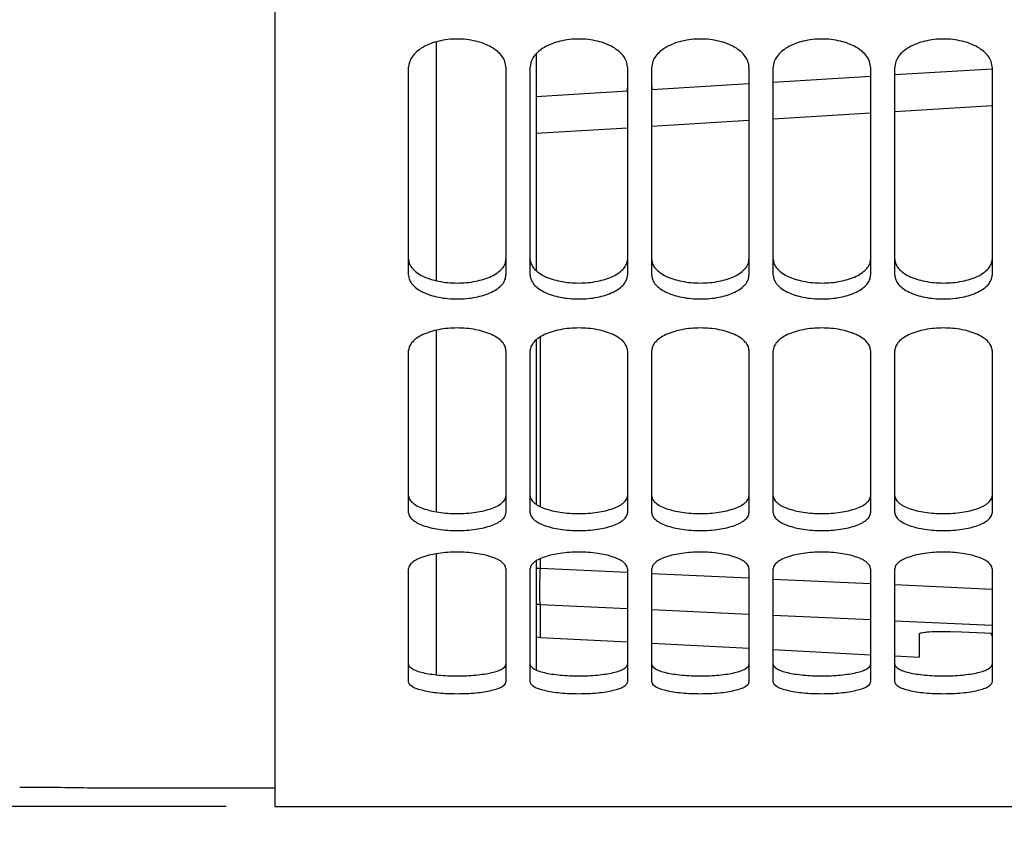
# Model space of a CAD drawing. Units: millimetres. Extents: x 0 to 841, y 0 to 594.
# Drawn here: x 361 to 382, y 277 to 293 of the extents above; entities that cross this region are included whole.
import ezdxf

# ---------------------------------------------------------------- set-up
doc = ezdxf.new("R2010")
doc.units = ezdxf.units.MM
doc.header["$LTSCALE"] = 46.255
doc.layers.get('0').update_dxf_attribs({"linetype": 'CONTINUOUS'})
doc.layers.add('AXES', color=7, linetype='CONTINUOUS')
doc.layers.add('SOLIDES', color=7, linetype='CONTINUOUS')
doc.styles.get("Standard").update_dxf_attribs({"font": 'txt', "width": 0.85})
doc.styles.add('TEXTSTYLE_6', font='gdt', dxfattribs={"width": 0.85})
doc.dimstyles.new('DIMSTYLE_1', dxfattribs={"dimtxt": 3.5, "dimasz": 3.5, "dimexe": 1.5, "dimexo": 1, "dimgap": 0.875, "dimtad": 1, "dimdec": 4, "dimlfac": 4, "dimtxsty": 'STANDARD', "dimblk": '_FILLED', "dimblk1": '_FILLED', "dimblk2": '_FILLED', "dimcen": 0.09, "dimclrt": 5, "dimadec": 0, "dimazin": 0, "dimtp": 0.0001, "dimtm": 0.0001, "dimtfac": 1, "dimtdec": 4, "dimtofl": 0, "dimtmove": 0, "dimatfit": 3, "dimldrblk": '_FILLED', "dimfxl": 1, "dimtolj": 1, "dimarcsym": 0})

# ---------------------------------------------------------------- blocks, each defined once
blk = doc.blocks.new('_FILLED')
at = {"color": 0, "linetype": 'BYBLOCK'}
blk.add_solid([(0, 0), (-1, 0.2143), (-1, -0.2143)], dxfattribs=at)
blk = doc.blocks.new('*D1')
at = {"color": 2, "linetype": 'CONTINUOUS'}
for p, q in [((450.677, 337.343), (450.677, 291.151)), ((366.552, 276.218), (366.552, 241.375)), ((450.677, 269.604), (450.677, 241.375)), ((366.552, 242.875), (408.615, 242.875)), ((450.677, 242.875), (408.615, 242.875))]:
    blk.add_line(p, q, dxfattribs=at)
at = {"color": 2, "linetype": 'CONTINUOUS', "xscale": 3.5, "yscale": 3.5, "zscale": 3.5, "rotation": 180}
blk.add_blockref('_FILLED', (366.552, 242.875), dxfattribs=at)
at = {"color": 2, "linetype": 'CONTINUOUS', "xscale": 3.5, "yscale": 3.5, "zscale": 3.5}
blk.add_blockref('_FILLED', (450.677, 242.875), dxfattribs=at)
at = {"color": 5, "linetype": 'CONTINUOUS', "insert": (408.615, 247.25), "char_height": 3.5, "width": 14.875, "attachment_point": 2, "line_spacing_factor": 0.9}
blk.add_mtext('336,5', dxfattribs=at)
blk = doc.blocks.new('*D2')
at = {"color": 2, "linetype": 'CONTINUOUS'}
for p, q in [((351.173, 365.931), (351.173, 321.575)), ((351.173, 277.218), (351.173, 321.575)), ((365.552, 277.218), (349.673, 277.218))]:
    blk.add_line(p, q, dxfattribs=at)
at = {"color": 2, "linetype": 'CONTINUOUS', "xscale": 3.5, "yscale": 3.5, "zscale": 3.5, "rotation": 270}
blk.add_blockref('_FILLED', (351.173, 277.218), dxfattribs=at)
at = {"color": 5, "linetype": 'CONTINUOUS', "insert": (346.798, 318.748), "char_height": 3.5, "width": 13.59167, "attachment_point": 2, "rotation": 90, "line_spacing_factor": 0.9, "style": 'TEXTSTYLE_6'}
blk.add_mtext('{\\Fgdt;n}\\Ftxt;674', dxfattribs=at)
blk = doc.blocks.new('_NONE')

msp = doc.modelspace()

# ---------------------------------------------------------------- linework, layer by layer
at = {"color": 7, "linetype": 'CONTINUOUS'}
for p, q in [((371.927, 292.698233), (371.927, 288.230832)), ((371.927, 286.814952), (371.927, 283.4276)), ((371.927, 282.268899), (371.927, 280.022271))]:
    msp.add_line(p, q, dxfattribs=at)
at = {"color": 9, "linetype": 'CONTINUOUS'}
msp.add_line((371.927, 282.113728), (372.012748, 282.113728), dxfattribs=at)
msp.add_arc((372.052051, 282.126726), 0.75671, 260.4879239, 267.0227972, dxfattribs=at)
at = {"layer": 'AXES', "color": 7, "linetype": 'CONTINUOUS'}
for p, q in [((369.8645, 292.939567), (369.8645, 288.029693)), ((369.8645, 287.008825), (369.8645, 283.276661)), ((369.8645, 282.411838), (369.8645, 279.924236))]:
    msp.add_line(p, q, dxfattribs=at)
at = {"layer": 'SOLIDES', "color": 3, "linetype": 'CONTINUOUS'}
for p, q in [((366.552, 317.432681), (366.552, 277.218436)), ((369.302, 288.14118), (369.302, 292.418965)), ((371.302, 292.418965), (371.302, 288.14118)), ((371.802, 288.14118), (371.802, 292.418965)), ((373.802, 292.418965), (373.802, 288.14118)), ((374.302, 288.14118), (374.302, 292.418965)), ((376.302, 292.418965), (376.302, 288.14118)), ((376.802, 288.14118), (376.802, 292.418965)), ((378.802, 292.418965), (378.802, 288.14118)), ((379.302, 288.14118), (379.302, 292.418965)), ((381.302, 292.418965), (381.302, 288.14118)), ((369.302, 283.25784), (369.302, 286.591203)), ((371.302, 286.591203), (371.302, 283.25784)), ((371.802, 283.25784), (371.802, 286.591203)), ((373.802, 286.591203), (373.802, 283.25784)), ((374.302, 283.25784), (374.302, 286.591203)), ((376.302, 286.591203), (376.302, 283.25784)), ((376.802, 283.25784), (376.802, 286.591203)), ((378.802, 286.591203), (378.802, 283.25784)), ((379.302, 283.25784), (379.302, 286.591203)), ((381.302, 286.591203), (381.302, 283.25784)), ((369.302, 279.775444), (369.302, 282.104677)), ((371.302, 282.104677), (371.302, 279.775444)), ((371.802, 279.775444), (371.802, 282.104677)), ((373.802, 282.104677), (373.802, 279.775444)), ((374.302, 279.775444), (374.302, 282.104677)), ((376.302, 282.104677), (376.302, 279.775444)), ((376.802, 279.775444), (376.802, 282.104677)), ((378.802, 282.104677), (378.802, 279.775444)), ((379.302, 279.775444), (379.302, 282.104677)), ((381.302, 282.104677), (381.302, 279.775444)), ((366.552, 277.218436), (429.052, 277.218436))]:
    msp.add_line(p, q, dxfattribs=at)
at = {"layer": 'SOLIDES', "color": 7, "linetype": 'CONTINUOUS'}
for p, q in [((378.802, 292.229112), (376.802, 292.107106)), ((381.304263, 292.381983), (379.302, 292.259619)), ((376.302, 292.076684), (374.302, 291.954996)), ((373.802, 291.924574), (371.927, 291.810793)), ((371.927, 280.703034), (372.012748, 280.693572)), ((372.012748, 280.693572), (373.802, 280.599801)), ((379.802, 280.762433), (379.802, 280.285354)), ((381.301998, 280.77325), (380.512748, 280.810002)), ((374.302, 280.573597), (376.302, 280.468781)), ((376.802, 280.442578), (378.802, 280.337762)), ((379.302, 280.311558), (379.802, 280.285354)), ((362.802, 277.593436), (362.792676, 277.593611)), ((366.552, 277.593436), (362.80199, 277.593436))]:
    msp.add_line(p, q, dxfattribs=at)
at = {"layer": 'SOLIDES', "color": 9, "linetype": 'CONTINUOUS'}
for p, q in [((379.302004, 291.510565), (381.302007, 291.632781)), ((376.802007, 291.358096), (378.802006, 291.480045)), ((374.302005, 291.205957), (376.302005, 291.327641)), ((371.927008, 291.061729), (373.802007, 291.175569)), ((372.012748, 283.380174), (372.012748, 286.875386)), ((372.012748, 282.113728), (372.012748, 282.313393)), ((372.012748, 282.113728), (373.801997, 282.031429)), ((374.301997, 282.008446), (376.301999, 281.91658)), ((376.802001, 281.89363), (378.801999, 281.801896)), ((379.301998, 281.77898), (381.301999, 281.687378)), ((372.012748, 280.693572), (372.012748, 281.371037)), ((372.012748, 281.371037), (373.801998, 281.288838)), ((374.301998, 281.265883), (376.302001, 281.17413)), ((376.802003, 281.151208), (378.802001, 281.059588)), ((379.302, 281.0367), (381.302, 280.945212))]:
    msp.add_line(p, q, dxfattribs=at)
at = {"layer": 'SOLIDES', "color": 7, "linetype": 'CONTINUOUS'}
for centre, radius, start, end in [((374.61929, 292.022771), 0.31729, 180.0754612, 192.252521), ((361.301779, 197.660973), 79.94654, 88.93144829, 89.99984166)]:
    msp.add_arc(centre, radius, start, end, dxfattribs=at)
at = {"layer": 'SOLIDES', "color": 3, "linetype": 'CONTINUOUS'}
for points, knots in [([(371.302, 292.418965), (371.302, 292.496769), (371.253391, 292.620985), (371.132529, 292.746782), (370.957148, 292.868843), (370.675515, 292.971416), (370.302, 293.012813), (369.928486, 292.971416), (369.646853, 292.868843), (369.471472, 292.746782), (369.35061, 292.620985), (369.302, 292.496769), (369.302, 292.418965)], [0, 0, 0, 0, 0.092959688, 0.147240922, 0.207909441, 0.346563977, 0.5, 0.653436023, 0.792090559, 0.852759078, 0.907040312, 1, 1, 1, 1]), ([(373.802, 292.418965), (373.802, 292.496769), (373.753391, 292.620985), (373.632529, 292.746782), (373.457148, 292.868843), (373.175515, 292.971416), (372.802, 293.012813), (372.428486, 292.971416), (372.146853, 292.868843), (371.971472, 292.746782), (371.85061, 292.620985), (371.802, 292.496769), (371.802, 292.418965)], [0, 0, 0, 0, 0.092959688, 0.147240922, 0.207909441, 0.346563977, 0.5, 0.653436023, 0.792090559, 0.852759078, 0.907040312, 1, 1, 1, 1]), ([(376.302, 292.418965), (376.302, 292.496769), (376.253391, 292.620985), (376.132529, 292.746782), (375.957148, 292.868843), (375.675515, 292.971416), (375.302, 293.012813), (374.928486, 292.971416), (374.646853, 292.868843), (374.471472, 292.746782), (374.35061, 292.620985), (374.302, 292.496769), (374.302, 292.418965)], [0, 0, 0, 0, 0.092959688, 0.147240922, 0.207909441, 0.346563977, 0.5, 0.653436023, 0.792090559, 0.852759078, 0.907040312, 1, 1, 1, 1]), ([(378.802, 292.418965), (378.802, 292.496769), (378.753391, 292.620985), (378.632529, 292.746782), (378.457148, 292.868843), (378.175515, 292.971416), (377.802, 293.012813), (377.428486, 292.971416), (377.146853, 292.868843), (376.971472, 292.746782), (376.85061, 292.620985), (376.802, 292.496769), (376.802, 292.418965)], [0, 0, 0, 0, 0.092959688, 0.147240922, 0.207909441, 0.346563977, 0.5, 0.653436023, 0.792090559, 0.852759078, 0.907040312, 1, 1, 1, 1]), ([(381.302, 292.418965), (381.302, 292.496769), (381.253391, 292.620985), (381.132529, 292.746782), (380.957148, 292.868843), (380.675515, 292.971416), (380.302, 293.012813), (379.928486, 292.971416), (379.646853, 292.868843), (379.471472, 292.746782), (379.35061, 292.620985), (379.302, 292.496769), (379.302, 292.418965)], [0, 0, 0, 0, 0.092959688, 0.147240922, 0.207909441, 0.346563977, 0.5, 0.653436023, 0.792090559, 0.852759078, 0.907040312, 1, 1, 1, 1]), ([(369.302, 288.14118), (369.302, 288.10849), (369.316745, 288.039201), (369.377846, 287.944977), (369.473276, 287.860913), (369.650428, 287.758557), (369.931672, 287.674475), (370.302, 287.640797), (370.672329, 287.674475), (370.953573, 287.758557), (371.130725, 287.860913), (371.226155, 287.944977), (371.287256, 288.039201), (371.302, 288.10849), (371.302, 288.14118)], [0, 0, 0, 0, 0.040805343, 0.085836565, 0.13796233, 0.198128354, 0.340037329, 0.5, 0.659962671, 0.801871646, 0.86203767, 0.914163435, 0.959194657, 1, 1, 1, 1]), ([(371.802, 288.14118), (371.802, 288.10849), (371.816745, 288.039201), (371.877846, 287.944977), (371.973276, 287.860913), (372.150428, 287.758557), (372.431672, 287.674475), (372.802, 287.640797), (373.172329, 287.674475), (373.453573, 287.758557), (373.630725, 287.860913), (373.726155, 287.944977), (373.787256, 288.039201), (373.802, 288.10849), (373.802, 288.14118)], [0, 0, 0, 0, 0.040805343, 0.085836565, 0.13796233, 0.198128354, 0.340037329, 0.5, 0.659962671, 0.801871646, 0.86203767, 0.914163435, 0.959194657, 1, 1, 1, 1]), ([(374.302, 288.14118), (374.302, 288.10849), (374.316745, 288.039201), (374.377846, 287.944977), (374.473276, 287.860913), (374.650428, 287.758557), (374.931672, 287.674475), (375.302, 287.640797), (375.672329, 287.674475), (375.953573, 287.758557), (376.130725, 287.860913), (376.226155, 287.944977), (376.287256, 288.039201), (376.302, 288.10849), (376.302, 288.14118)], [0, 0, 0, 0, 0.040805343, 0.085836565, 0.13796233, 0.198128354, 0.340037329, 0.5, 0.659962671, 0.801871646, 0.86203767, 0.914163435, 0.959194657, 1, 1, 1, 1]), ([(376.802, 288.14118), (376.802, 288.10849), (376.816745, 288.039201), (376.877846, 287.944977), (376.973276, 287.860913), (377.150428, 287.758557), (377.431672, 287.674475), (377.802, 287.640797), (378.172329, 287.674475), (378.453573, 287.758557), (378.630725, 287.860913), (378.726155, 287.944977), (378.787256, 288.039201), (378.802, 288.10849), (378.802, 288.14118)], [0, 0, 0, 0, 0.040805343, 0.085836565, 0.13796233, 0.198128354, 0.340037329, 0.5, 0.659962671, 0.801871646, 0.86203767, 0.914163435, 0.959194657, 1, 1, 1, 1]), ([(379.302, 288.14118), (379.302, 288.10849), (379.316745, 288.039201), (379.377846, 287.944977), (379.473276, 287.860913), (379.650428, 287.758557), (379.931672, 287.674475), (380.302, 287.640797), (380.672329, 287.674475), (380.953573, 287.758557), (381.130725, 287.860913), (381.226155, 287.944977), (381.287256, 288.039201), (381.302, 288.10849), (381.302, 288.14118)], [0, 0, 0, 0, 0.040805343, 0.085836565, 0.13796233, 0.198128354, 0.340037329, 0.5, 0.659962671, 0.801871646, 0.86203767, 0.914163435, 0.959194657, 1, 1, 1, 1]), ([(371.302, 286.591203), (371.302, 286.621852), (371.286781, 286.687554), (371.22536, 286.776131), (371.130102, 286.855718), (370.952712, 286.953757), (370.671869, 287.034868), (370.302, 287.067651), (369.932132, 287.034868), (369.651289, 286.953757), (369.473898, 286.855718), (369.378641, 286.776131), (369.31722, 286.687554), (369.302, 286.621852), (369.302, 286.591203)], [0, 0, 0, 0, 0.038779011, 0.082548232, 0.134208015, 0.19452355, 0.33789681, 0.5, 0.66210319, 0.80547645, 0.865791985, 0.917451768, 0.961220989, 1, 1, 1, 1]), ([(373.802, 286.591203), (373.802, 286.621852), (373.786781, 286.687554), (373.72536, 286.776131), (373.630102, 286.855718), (373.452712, 286.953757), (373.171869, 287.034868), (372.802, 287.067651), (372.432132, 287.034868), (372.151289, 286.953757), (371.973898, 286.855718), (371.878641, 286.776131), (371.81722, 286.687554), (371.802, 286.621852), (371.802, 286.591203)], [0, 0, 0, 0, 0.038779011, 0.082548232, 0.134208015, 0.19452355, 0.33789681, 0.5, 0.66210319, 0.80547645, 0.865791985, 0.917451768, 0.961220989, 1, 1, 1, 1]), ([(376.302, 286.591203), (376.302, 286.621852), (376.286781, 286.687554), (376.22536, 286.776131), (376.130102, 286.855718), (375.952712, 286.953757), (375.671869, 287.034868), (375.302, 287.067651), (374.932132, 287.034868), (374.651289, 286.953757), (374.473898, 286.855718), (374.378641, 286.776131), (374.31722, 286.687554), (374.302, 286.621852), (374.302, 286.591203)], [0, 0, 0, 0, 0.038779011, 0.082548232, 0.134208015, 0.19452355, 0.33789681, 0.5, 0.66210319, 0.80547645, 0.865791985, 0.917451768, 0.961220989, 1, 1, 1, 1]), ([(378.802, 286.591203), (378.802, 286.621852), (378.786781, 286.687554), (378.72536, 286.776131), (378.630102, 286.855718), (378.452712, 286.953757), (378.171869, 287.034868), (377.802, 287.067651), (377.432132, 287.034868), (377.151289, 286.953757), (376.973898, 286.855718), (376.878641, 286.776131), (376.81722, 286.687554), (376.802, 286.621852), (376.802, 286.591203)], [0, 0, 0, 0, 0.038779011, 0.082548232, 0.134208015, 0.19452355, 0.33789681, 0.5, 0.66210319, 0.80547645, 0.865791985, 0.917451768, 0.961220989, 1, 1, 1, 1]), ([(381.302, 286.591203), (381.302, 286.621852), (381.286781, 286.687554), (381.22536, 286.776131), (381.130102, 286.855718), (380.952712, 286.953757), (380.671869, 287.034868), (380.302, 287.067651), (379.932132, 287.034868), (379.651289, 286.953757), (379.473898, 286.855718), (379.378641, 286.776131), (379.31722, 286.687554), (379.302, 286.621852), (379.302, 286.591203)], [0, 0, 0, 0, 0.038779011, 0.082548232, 0.134208015, 0.19452355, 0.33789681, 0.5, 0.66210319, 0.80547645, 0.865791985, 0.917451768, 0.961220989, 1, 1, 1, 1]), ([(369.302, 283.25784), (369.302, 283.232821), (369.318406, 283.177595), (369.381035, 283.107466), (369.475966, 283.045377), (369.65483, 282.968409), (369.934796, 282.906747), (370.302, 282.881762), (370.669205, 282.906747), (370.949171, 282.968409), (371.128035, 283.045377), (371.222966, 283.107466), (371.285594, 283.177595), (371.302, 283.232821), (371.302, 283.25784)], [0, 0, 0, 0, 0.03319295, 0.072852036, 0.122471969, 0.182670555, 0.330323202, 0.5, 0.669676798, 0.817329445, 0.877528031, 0.927147964, 0.96680705, 1, 1, 1, 1]), ([(371.802, 283.25784), (371.802, 283.232821), (371.818406, 283.177595), (371.881035, 283.107466), (371.975966, 283.045377), (372.15483, 282.968409), (372.434796, 282.906747), (372.802, 282.881762), (373.169205, 282.906747), (373.449171, 282.968409), (373.628035, 283.045377), (373.722966, 283.107466), (373.785594, 283.177595), (373.802, 283.232821), (373.802, 283.25784)], [0, 0, 0, 0, 0.03319295, 0.072852036, 0.122471969, 0.182670555, 0.330323202, 0.5, 0.669676798, 0.817329445, 0.877528031, 0.927147964, 0.96680705, 1, 1, 1, 1]), ([(374.302, 283.25784), (374.302, 283.232821), (374.318406, 283.177595), (374.381035, 283.107466), (374.475966, 283.045377), (374.65483, 282.968409), (374.934796, 282.906747), (375.302, 282.881762), (375.669205, 282.906747), (375.949171, 282.968409), (376.128035, 283.045377), (376.222966, 283.107466), (376.285594, 283.177595), (376.302, 283.232821), (376.302, 283.25784)], [0, 0, 0, 0, 0.03319295, 0.072852036, 0.122471969, 0.182670555, 0.330323202, 0.5, 0.669676798, 0.817329445, 0.877528031, 0.927147964, 0.96680705, 1, 1, 1, 1]), ([(376.802, 283.25784), (376.802, 283.232821), (376.818406, 283.177595), (376.881035, 283.107466), (376.975966, 283.045377), (377.15483, 282.968409), (377.434796, 282.906747), (377.802, 282.881762), (378.169205, 282.906747), (378.449171, 282.968409), (378.628035, 283.045377), (378.722966, 283.107466), (378.785594, 283.177595), (378.802, 283.232821), (378.802, 283.25784)], [0, 0, 0, 0, 0.03319295, 0.072852036, 0.122471969, 0.182670555, 0.330323202, 0.5, 0.669676798, 0.817329445, 0.877528031, 0.927147964, 0.96680705, 1, 1, 1, 1]), ([(379.302, 283.25784), (379.302, 283.232821), (379.318406, 283.177595), (379.381035, 283.107466), (379.475966, 283.045377), (379.65483, 282.968409), (379.934796, 282.906747), (380.302, 282.881762), (380.669205, 282.906747), (380.949171, 282.968409), (381.128035, 283.045377), (381.222966, 283.107466), (381.285594, 283.177595), (381.302, 283.232821), (381.302, 283.25784)], [0, 0, 0, 0, 0.03319295, 0.072852036, 0.122471969, 0.182670555, 0.330323202, 0.5, 0.669676798, 0.817329445, 0.877528031, 0.927147964, 0.96680705, 1, 1, 1, 1]), ([(371.302, 282.104677), (371.302, 282.15479), (371.239243, 282.234032), (371.127761, 282.299445), (370.948103, 282.373111), (370.668962, 282.430998), (370.302, 282.455442), (369.935039, 282.430998), (369.655897, 282.373111), (369.47624, 282.299445), (369.364758, 282.234032), (369.302, 282.15479), (369.302, 282.104677)], [0, 0, 0, 0, 0.067633575, 0.117000897, 0.177636843, 0.327430755, 0.5, 0.672569245, 0.822363157, 0.882999103, 0.932366425, 1, 1, 1, 1]), ([(373.802, 282.104677), (373.802, 282.15479), (373.739243, 282.234032), (373.627761, 282.299445), (373.448103, 282.373111), (373.168962, 282.430998), (372.802, 282.455442), (372.435039, 282.430998), (372.155897, 282.373111), (371.97624, 282.299445), (371.864758, 282.234032), (371.802, 282.15479), (371.802, 282.104677)], [0, 0, 0, 0, 0.067633575, 0.117000897, 0.177636843, 0.327430755, 0.5, 0.672569245, 0.822363157, 0.882999103, 0.932366425, 1, 1, 1, 1]), ([(376.302, 282.104677), (376.302, 282.15479), (376.239243, 282.234032), (376.127761, 282.299445), (375.948103, 282.373111), (375.668962, 282.430998), (375.302, 282.455442), (374.935039, 282.430998), (374.655897, 282.373111), (374.47624, 282.299445), (374.364758, 282.234032), (374.302, 282.15479), (374.302, 282.104677)], [0, 0, 0, 0, 0.067633575, 0.117000897, 0.177636843, 0.327430755, 0.5, 0.672569245, 0.822363157, 0.882999103, 0.932366425, 1, 1, 1, 1]), ([(378.802, 282.104677), (378.802, 282.15479), (378.739243, 282.234032), (378.627761, 282.299445), (378.448103, 282.373111), (378.168962, 282.430998), (377.802, 282.455442), (377.435039, 282.430998), (377.155897, 282.373111), (376.97624, 282.299445), (376.864758, 282.234032), (376.802, 282.15479), (376.802, 282.104677)], [0, 0, 0, 0, 0.067633575, 0.117000897, 0.177636843, 0.327430755, 0.5, 0.672569245, 0.822363157, 0.882999103, 0.932366425, 1, 1, 1, 1]), ([(381.302, 282.104677), (381.302, 282.15479), (381.239243, 282.234032), (381.127761, 282.299445), (380.948103, 282.373111), (380.668962, 282.430998), (380.302, 282.455442), (379.935039, 282.430998), (379.655897, 282.373111), (379.47624, 282.299445), (379.364758, 282.234032), (379.302, 282.15479), (379.302, 282.104677)], [0, 0, 0, 0, 0.067633575, 0.117000897, 0.177636843, 0.327430755, 0.5, 0.672569245, 0.822363157, 0.882999103, 0.932366425, 1, 1, 1, 1]), ([(381.273159, 280.774654), (381.277709, 280.769299), (381.292773, 280.74944), (381.302, 280.724275), (381.302, 280.706293)], [0, 0, 0, 0, 0.280965234, 1, 1, 1, 1]), ([(369.302, 279.775444), (369.302, 279.735384), (369.37392, 279.678243), (369.477528, 279.636489), (369.60296, 279.600709), (369.752607, 279.572911), (369.988408, 279.543813), (370.302, 279.530625), (370.615592, 279.543813), (370.851394, 279.572911), (371.001041, 279.600709), (371.126473, 279.636489), (371.23008, 279.678243), (371.302, 279.735384), (371.302, 279.775444)], [0, 0, 0, 0, 0.056548256, 0.104225608, 0.165127776, 0.237773182, 0.31974385, 0.5, 0.68025615, 0.762226818, 0.834872224, 0.895774392, 0.943451744, 1, 1, 1, 1]), ([(371.802, 279.775444), (371.802, 279.735384), (371.87392, 279.678243), (371.977528, 279.636489), (372.10296, 279.600709), (372.252607, 279.572911), (372.488408, 279.543813), (372.802, 279.530625), (373.115592, 279.543813), (373.351394, 279.572911), (373.501041, 279.600709), (373.626473, 279.636489), (373.73008, 279.678243), (373.802, 279.735384), (373.802, 279.775444)], [0, 0, 0, 0, 0.056548256, 0.104225608, 0.165127776, 0.237773182, 0.31974385, 0.5, 0.68025615, 0.762226818, 0.834872224, 0.895774392, 0.943451744, 1, 1, 1, 1]), ([(374.302, 279.775444), (374.302, 279.735384), (374.37392, 279.678243), (374.477528, 279.636489), (374.60296, 279.600709), (374.752607, 279.572911), (374.988408, 279.543813), (375.302, 279.530625), (375.615592, 279.543813), (375.851394, 279.572911), (376.001041, 279.600709), (376.126473, 279.636489), (376.23008, 279.678243), (376.302, 279.735384), (376.302, 279.775444)], [0, 0, 0, 0, 0.056548256, 0.104225608, 0.165127776, 0.237773182, 0.31974385, 0.5, 0.68025615, 0.762226818, 0.834872224, 0.895774392, 0.943451744, 1, 1, 1, 1]), ([(376.802, 279.775444), (376.802, 279.735384), (376.87392, 279.678243), (376.977528, 279.636489), (377.10296, 279.600709), (377.252607, 279.572911), (377.488408, 279.543813), (377.802, 279.530625), (378.115592, 279.543813), (378.351394, 279.572911), (378.501041, 279.600709), (378.626473, 279.636489), (378.73008, 279.678243), (378.802, 279.735384), (378.802, 279.775444)], [0, 0, 0, 0, 0.056548256, 0.104225608, 0.165127776, 0.237773182, 0.31974385, 0.5, 0.68025615, 0.762226818, 0.834872224, 0.895774392, 0.943451744, 1, 1, 1, 1]), ([(379.302, 279.775444), (379.302, 279.735384), (379.37392, 279.678243), (379.477528, 279.636489), (379.60296, 279.600709), (379.752607, 279.572911), (379.988408, 279.543813), (380.302, 279.530625), (380.615592, 279.543813), (380.851394, 279.572911), (381.001041, 279.600709), (381.126473, 279.636489), (381.23008, 279.678243), (381.302, 279.735384), (381.302, 279.775444)], [0, 0, 0, 0, 0.056548256, 0.104225608, 0.165127776, 0.237773182, 0.31974385, 0.5, 0.68025615, 0.762226818, 0.834872224, 0.895774392, 0.943451744, 1, 1, 1, 1])]:
    msp.add_open_spline(points, degree=3, knots=knots, dxfattribs=at)
at = {"layer": 'SOLIDES', "color": 7, "linetype": 'CONTINUOUS'}
msp.add_open_spline([(373.802, 292.022353), (373.802, 291.989013), (373.796422, 291.955324), (373.78621, 291.923585)], degree=3, dxfattribs=at)
for points, knots in [([(369.302, 288.467563), (369.302, 288.435012), (369.316766, 288.365981), (369.377895, 288.27218), (369.473324, 288.18851), (369.650511, 288.086604), (369.931736, 288.002929), (370.302, 287.969408), (370.672265, 288.002929), (370.95349, 288.086604), (371.130677, 288.18851), (371.226106, 288.27218), (371.287235, 288.365981), (371.302, 288.435012), (371.302, 288.467563)], [0, 0, 0, 0, 0.040676425, 0.08561305, 0.137691796, 0.197855603, 0.339864035, 0.5, 0.660135965, 0.802144397, 0.862308204, 0.91438695, 0.959323575, 1, 1, 1, 1]), ([(371.802, 288.467563), (371.802, 288.435012), (371.816766, 288.365981), (371.877895, 288.27218), (371.973324, 288.18851), (372.150511, 288.086604), (372.431736, 288.002929), (372.802, 287.969408), (373.172265, 288.002929), (373.45349, 288.086604), (373.630677, 288.18851), (373.726106, 288.27218), (373.787235, 288.365981), (373.802, 288.435012), (373.802, 288.467563)], [0, 0, 0, 0, 0.040676425, 0.08561305, 0.137691796, 0.197855603, 0.339864035, 0.5, 0.660135965, 0.802144397, 0.862308204, 0.91438695, 0.959323575, 1, 1, 1, 1]), ([(374.302, 288.467563), (374.302, 288.435012), (374.316766, 288.365981), (374.377895, 288.27218), (374.473324, 288.18851), (374.650511, 288.086604), (374.931736, 288.002929), (375.302, 287.969408), (375.672265, 288.002929), (375.95349, 288.086604), (376.130677, 288.18851), (376.226106, 288.27218), (376.287235, 288.365981), (376.302, 288.435012), (376.302, 288.467563)], [0, 0, 0, 0, 0.040676425, 0.08561305, 0.137691796, 0.197855603, 0.339864035, 0.5, 0.660135965, 0.802144397, 0.862308204, 0.91438695, 0.959323575, 1, 1, 1, 1]), ([(376.802, 288.467563), (376.802, 288.435012), (376.816766, 288.365981), (376.877895, 288.27218), (376.973324, 288.18851), (377.150511, 288.086604), (377.431736, 288.002929), (377.802, 287.969408), (378.172265, 288.002929), (378.45349, 288.086604), (378.630677, 288.18851), (378.726106, 288.27218), (378.787235, 288.365981), (378.802, 288.435012), (378.802, 288.467563)], [0, 0, 0, 0, 0.040676425, 0.08561305, 0.137691796, 0.197855603, 0.339864035, 0.5, 0.660135965, 0.802144397, 0.862308204, 0.91438695, 0.959323575, 1, 1, 1, 1]), ([(379.302, 288.467563), (379.302, 288.435012), (379.316766, 288.365981), (379.377895, 288.27218), (379.473324, 288.18851), (379.650511, 288.086604), (379.931736, 288.002929), (380.302, 287.969408), (380.672265, 288.002929), (380.95349, 288.086604), (381.130677, 288.18851), (381.226106, 288.27218), (381.287235, 288.365981), (381.302, 288.435012), (381.302, 288.467563)], [0, 0, 0, 0, 0.040676425, 0.08561305, 0.137691796, 0.197855603, 0.339864035, 0.5, 0.660135965, 0.802144397, 0.862308204, 0.91438695, 0.959323575, 1, 1, 1, 1]), ([(369.302, 283.605958), (369.302, 283.581043), (369.318439, 283.526008), (369.381085, 283.456218), (369.476002, 283.394423), (369.654885, 283.317798), (369.934831, 283.256426), (370.302, 283.231555), (370.66917, 283.256426), (370.949116, 283.317798), (371.127998, 283.394423), (371.222915, 283.456218), (371.285561, 283.526008), (371.302, 283.581043), (371.302, 283.605958)], [0, 0, 0, 0, 0.033081382, 0.072666562, 0.122255318, 0.182457559, 0.330191537, 0.5, 0.669808463, 0.817542441, 0.877744682, 0.927333438, 0.966918618, 1, 1, 1, 1]), ([(371.802, 283.605958), (371.802, 283.581043), (371.818439, 283.526008), (371.881085, 283.456218), (371.976002, 283.394423), (372.154885, 283.317798), (372.434831, 283.256426), (372.802, 283.231555), (373.16917, 283.256426), (373.449116, 283.317798), (373.627998, 283.394423), (373.722915, 283.456218), (373.785561, 283.526008), (373.802, 283.581043), (373.802, 283.605958)], [0, 0, 0, 0, 0.033081382, 0.072666562, 0.122255318, 0.182457559, 0.330191537, 0.5, 0.669808463, 0.817542441, 0.877744682, 0.927333438, 0.966918618, 1, 1, 1, 1]), ([(374.302, 283.605958), (374.302, 283.581043), (374.318439, 283.526008), (374.381085, 283.456218), (374.476002, 283.394423), (374.654885, 283.317798), (374.934831, 283.256426), (375.302, 283.231555), (375.66917, 283.256426), (375.949116, 283.317798), (376.127998, 283.394423), (376.222915, 283.456218), (376.285561, 283.526008), (376.302, 283.581043), (376.302, 283.605958)], [0, 0, 0, 0, 0.033081382, 0.072666562, 0.122255318, 0.182457559, 0.330191537, 0.5, 0.669808463, 0.817542441, 0.877744682, 0.927333438, 0.966918618, 1, 1, 1, 1]), ([(376.802, 283.605958), (376.802, 283.581043), (376.818439, 283.526008), (376.881085, 283.456218), (376.976002, 283.394423), (377.154885, 283.317798), (377.434831, 283.256426), (377.802, 283.231555), (378.16917, 283.256426), (378.449116, 283.317798), (378.627998, 283.394423), (378.722915, 283.456218), (378.785561, 283.526008), (378.802, 283.581043), (378.802, 283.605958)], [0, 0, 0, 0, 0.033081382, 0.072666562, 0.122255318, 0.182457559, 0.330191537, 0.5, 0.669808463, 0.817542441, 0.877744682, 0.927333438, 0.966918618, 1, 1, 1, 1]), ([(379.302, 283.605958), (379.302, 283.581043), (379.318439, 283.526008), (379.381085, 283.456218), (379.476002, 283.394423), (379.654885, 283.317798), (379.934831, 283.256426), (380.302, 283.231555), (380.66917, 283.256426), (380.949116, 283.317798), (381.127998, 283.394423), (381.222915, 283.456218), (381.285561, 283.526008), (381.302, 283.581043), (381.302, 283.605958)], [0, 0, 0, 0, 0.033081382, 0.072666562, 0.122255318, 0.182457559, 0.330191537, 0.5, 0.669808463, 0.817542441, 0.877744682, 0.927333438, 0.966918618, 1, 1, 1, 1]), ([(379.802, 280.762433), (379.802, 280.769077), (379.823099, 280.783265), (379.86181, 280.792176), (379.927467, 280.803275), (380.054321, 280.813774), (380.252726, 280.818638), (380.421101, 280.814271), (380.512748, 280.810002)], [0, 0, 0, 0, 0.027649464, 0.085656288, 0.176715247, 0.298653817, 0.618192604, 1, 1, 1, 1]), ([(369.302, 280.139063), (369.302, 280.099109), (369.374043, 280.04225), (369.477534, 280.000723), (369.602977, 279.965101), (369.752612, 279.937431), (369.988418, 279.908462), (370.302, 279.895334), (370.615583, 279.908462), (370.851389, 279.937431), (371.001024, 279.965101), (371.126467, 280.000723), (371.229958, 280.04225), (371.302, 280.099109), (371.302, 280.139063)], [0, 0, 0, 0, 0.056423182, 0.104086646, 0.164995357, 0.237661942, 0.319664028, 0.5, 0.680335972, 0.762338058, 0.835004643, 0.895913354, 0.943576818, 1, 1, 1, 1]), ([(371.802, 280.139063), (371.802, 280.099109), (371.874043, 280.04225), (371.977534, 280.000723), (372.102977, 279.965101), (372.252612, 279.937431), (372.488418, 279.908462), (372.802, 279.895334), (373.115583, 279.908462), (373.351389, 279.937431), (373.501024, 279.965101), (373.626467, 280.000723), (373.729958, 280.04225), (373.802, 280.099109), (373.802, 280.139063)], [0, 0, 0, 0, 0.056423182, 0.104086646, 0.164995357, 0.237661942, 0.319664028, 0.5, 0.680335972, 0.762338058, 0.835004643, 0.895913354, 0.943576818, 1, 1, 1, 1]), ([(374.302, 280.139063), (374.302, 280.099109), (374.374043, 280.04225), (374.477534, 280.000723), (374.602977, 279.965101), (374.752612, 279.937431), (374.988418, 279.908462), (375.302, 279.895334), (375.615583, 279.908462), (375.851389, 279.937431), (376.001024, 279.965101), (376.126467, 280.000723), (376.229958, 280.04225), (376.302, 280.099109), (376.302, 280.139063)], [0, 0, 0, 0, 0.056423182, 0.104086646, 0.164995357, 0.237661942, 0.319664028, 0.5, 0.680335972, 0.762338058, 0.835004643, 0.895913354, 0.943576818, 1, 1, 1, 1]), ([(376.802, 280.139063), (376.802, 280.099109), (376.874043, 280.04225), (376.977534, 280.000723), (377.102977, 279.965101), (377.252612, 279.937431), (377.488418, 279.908462), (377.802, 279.895334), (378.115583, 279.908462), (378.351389, 279.937431), (378.501024, 279.965101), (378.626467, 280.000723), (378.729958, 280.04225), (378.802, 280.099109), (378.802, 280.139063)], [0, 0, 0, 0, 0.056423182, 0.104086646, 0.164995357, 0.237661942, 0.319664028, 0.5, 0.680335972, 0.762338058, 0.835004643, 0.895913354, 0.943576818, 1, 1, 1, 1]), ([(379.302, 280.139063), (379.302, 280.099109), (379.374043, 280.04225), (379.477534, 280.000723), (379.602977, 279.965101), (379.752612, 279.937431), (379.988418, 279.908462), (380.302, 279.895334), (380.615583, 279.908462), (380.851389, 279.937431), (381.001024, 279.965101), (381.126467, 280.000723), (381.229958, 280.04225), (381.302, 280.099109), (381.302, 280.139063)], [0, 0, 0, 0, 0.056423182, 0.104086646, 0.164995357, 0.237661942, 0.319664028, 0.5, 0.680335972, 0.762338058, 0.835004643, 0.895913354, 0.943576818, 1, 1, 1, 1])]:
    msp.add_open_spline(points, degree=3, knots=knots, dxfattribs=at)
at = {"layer": 'SOLIDES', "color": 9, "linetype": 'CONTINUOUS'}
msp.add_open_spline([(372.012748, 281.371037), (372.009442, 281.380521), (372.006181, 281.40828), (372.002288, 281.460244), (372.000271, 281.533522), (371.999233, 281.665744), (372.002674, 281.861346), (372.008716, 282.025858), (372.012748, 282.113728)], degree=3, knots=[0, 0, 0, 0, 0.04051903, 0.111496221, 0.210970083, 0.335836911, 0.645122094, 1, 1, 1, 1], dxfattribs=at)

# ---------------------------------------------------------------- dimensions: what is measured, and where the dimension line sits
at = {"color": 2, "linetype": 'CONTINUOUS'}
dim = msp.add_linear_dim(base=(351.172651, 365.930936), p1=(366.552, 277.218436), p2=(352.172651, 365.930936), angle=90, text='%%c674', dimstyle='DIMSTYLE_1', override={"dimblk2": 'NONE', "dimsah": 1}, dxfattribs=at)
dim.commit()
dim.dimension.update_dxf_attribs({"geometry": '*D2', "text_midpoint": (351.172651, 318.748285), "dimtype": 160})
dim = msp.add_linear_dim(base=(450.677, 242.874752), p1=(366.552, 277.218436), p2=(450.677, 338.343436), dimstyle='DIMSTYLE_1', dxfattribs=at)
dim.commit()
dim.dimension.update_dxf_attribs({"geometry": '*D1', "text_midpoint": (408.70747, 242.874752), "dimtype": 160})

doc.saveas('drawing.dxf')
